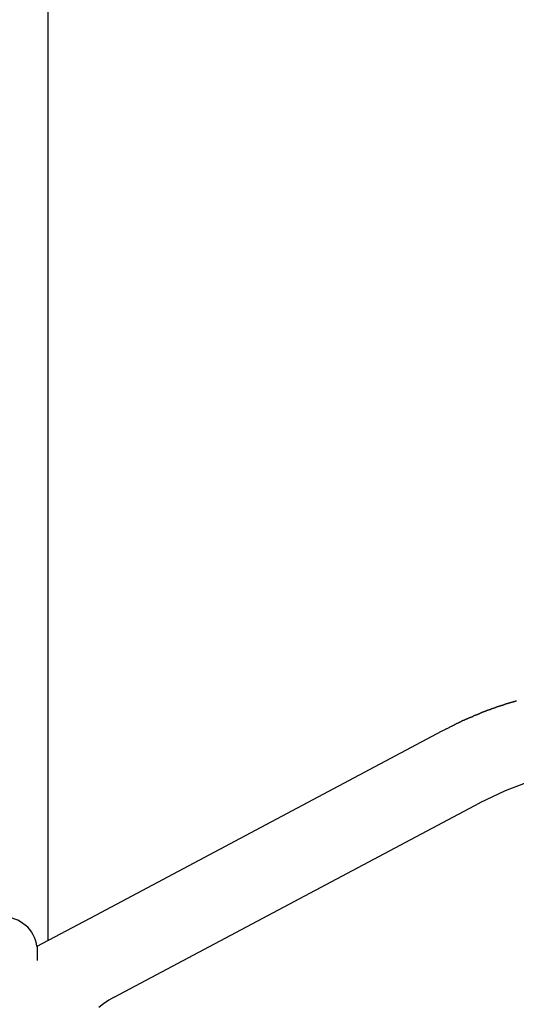
# Model space of a CAD drawing. Extents: x -45.3 to 45.3, y -18.3 to 18.3.
# Drawn here: x -16.3 to -15.9, y -3.6 to -2.8 of the extents above; entities that cross this region are included whole.
import ezdxf

# ---------------------------------------------------------------- set-up
doc = ezdxf.new("R2010")
doc.units = 0
doc.layers.get('0').update_dxf_attribs({"linetype": 'CONTINUOUS'})

msp = doc.modelspace()

# ---------------------------------------------------------------- linework, layer by layer
at = {"color": 0}
for points in [[(-16.2847, -0.4223), (-16.2847, -3.5836)], [(-16.2847, -0.4223), (-16.2847, -3.5836)], [(-16.2847, -0.4223), (-16.2847, -3.5836)], [(-16.2847, -0.4223), (-16.2847, -3.5836)], [(-16.2847, -0.4223), (-16.2847, -3.5836)], [(-16.2847, -0.4223), (-16.2847, -3.5836)], [(-16.2847, -0.4223), (-16.2847, -3.5836)], [(-16.2847, -0.4223), (-16.2847, -3.5836)], [(-16.2847, -0.4223), (-16.2847, -3.5836)], [(-16.2847, -0.4223), (-16.2847, -3.5836)], [(-16.2847, -0.4223), (-16.2847, -3.5836)], [(-16.2847, -0.4223), (-16.2847, -3.5836)], [(-16.2847, -0.4223), (-16.2847, -3.5836)], [(-16.2847, -0.4223), (-16.2847, -3.5836)], [(-16.2847, -0.4223), (-16.2847, -3.5836)], [(-16.2847, -0.4223), (-16.2847, -3.5836)], [(-16.2847, -0.4223), (-16.2847, -3.5836)], [(-16.2847, -0.4223), (-16.2847, -3.5836)], [(-16.2847, -0.4223), (-16.2847, -3.5836)], [(-16.2847, -0.4223), (-16.2847, -3.5836)], [(-16.2847, -0.4223), (-16.2847, -3.5836)], [(-15.8798, -3.3766), (-15.88, -3.3766), (-15.8803, -3.3766), (-15.8806, -3.3766), (-15.8809, -3.3769), (-15.8809, -3.3769), (-15.8812, -3.3769), (-15.8815, -3.3769), (-15.8818, -3.3772), (-15.8821, -3.3772), (-15.8824, -3.3772), (-15.8827, -3.3772), (-15.883, -3.3775), (-15.883, -3.3775), (-15.883, -3.3775), (-15.8833, -3.3775), (-15.8836, -3.3775), (-15.8839, -3.3778), (-15.884, -3.3778), (-15.8843, -3.3778), (-15.8846, -3.3778), (-15.8849, -3.3781), (-15.8849, -3.3781), (-15.8852, -3.3781), (-15.8855, -3.3781), (-15.8858, -3.3784), (-15.8861, -3.3784), (-15.8864, -3.3785), (-15.8867, -3.3785), (-15.887, -3.3788), (-15.887, -3.3788), (-15.887, -3.3788), (-15.8873, -3.3788), (-15.8876, -3.3788), (-15.8879, -3.3791), (-15.888, -3.3791), (-15.8883, -3.3791), (-15.8886, -3.3791), (-15.8889, -3.3794), (-15.8889, -3.3794), (-15.8892, -3.3794), (-15.8895, -3.3794), (-15.8898, -3.3797), (-15.8901, -3.3797), (-15.8904, -3.3798), (-15.8907, -3.3798), (-15.891, -3.3801), (-15.891, -3.3801), (-15.891, -3.3801), (-15.8913, -3.3801), (-15.8916, -3.3801), (-15.8919, -3.3804), (-15.892, -3.3804), (-15.8923, -3.3804), (-15.8926, -3.3804), (-15.8929, -3.3807), (-15.8929, -3.3807), (-15.8932, -3.3807), (-15.8935, -3.3807), (-15.8938, -3.381), (-15.8941, -3.381), (-15.8944, -3.3811), (-15.8947, -3.3811), (-15.895, -3.3814), (-15.895, -3.3814), (-15.895, -3.3814), (-15.8953, -3.3814), (-15.8956, -3.3814), (-15.8959, -3.3817), (-15.8959, -3.3817), (-15.8962, -3.3817), (-15.8965, -3.3817), (-15.8968, -3.382), (-15.8968, -3.382), (-15.8971, -3.382), (-15.8974, -3.382), (-15.8977, -3.3823), (-15.898, -3.3823), (-15.8983, -3.3825), (-15.8986, -3.3825), (-15.8989, -3.3828), (-15.8989, -3.3828), (-15.8989, -3.3828), (-15.8992, -3.3828), (-15.8995, -3.3828), (-15.8998, -3.3831), (-15.8999, -3.3831), (-15.9002, -3.3831), (-15.9005, -3.3831), (-15.9008, -3.3834), (-15.9008, -3.3834), (-15.9011, -3.3834), (-15.9014, -3.3834), (-15.9017, -3.3837), (-15.902, -3.3837), (-15.9023, -3.3839), (-15.9026, -3.3839), (-15.9029, -3.3842), (-15.9029, -3.3842), (-15.9029, -3.3842), (-15.9032, -3.3842), (-15.9035, -3.3842), (-15.9038, -3.3845), (-15.9038, -3.3845), (-15.9041, -3.3845), (-15.9044, -3.3845), (-15.9047, -3.3848), (-15.9047, -3.3848), (-15.905, -3.3848), (-15.9053, -3.3848), (-15.9056, -3.3851), (-15.9059, -3.3851), (-15.9062, -3.3854), (-15.9065, -3.3854), (-15.9068, -3.3857), (-15.9068, -3.3857), (-15.9068, -3.3857), (-15.9071, -3.3857), (-15.9074, -3.3857), (-15.9077, -3.386), (-15.9077, -3.386), (-15.908, -3.386), (-15.9083, -3.386), (-15.9086, -3.3863), (-15.9086, -3.3863), (-15.9089, -3.3863), (-15.9092, -3.3863), (-15.9095, -3.3866), (-15.9097, -3.3866), (-15.91, -3.3869), (-15.9103, -3.3869), (-15.9106, -3.3872), (-15.9106, -3.3872), (-15.9106, -3.3872), (-15.9109, -3.3872), (-15.9112, -3.3872), (-15.9115, -3.3875), (-15.9115, -3.3875), (-15.9118, -3.3876), (-15.9121, -3.3876), (-15.9124, -3.3879), (-15.9124, -3.3879), (-15.9127, -3.3879), (-15.913, -3.3879), (-15.9133, -3.3882), (-15.9136, -3.3882), (-15.9139, -3.3885), (-15.9142, -3.3885), (-15.9145, -3.3888), (-15.9145, -3.3888), (-15.9145, -3.3888), (-15.9148, -3.3888), (-15.9151, -3.3888), (-15.9154, -3.3891), (-15.9154, -3.3891), (-15.9157, -3.3892), (-15.916, -3.3892), (-15.9163, -3.3895), (-15.9163, -3.3895), (-15.9166, -3.3895), (-15.9169, -3.3895), (-15.9172, -3.3898), (-15.9175, -3.3898), (-15.9178, -3.3901), (-15.9181, -3.3901), (-15.9184, -3.3904), (-15.9184, -3.3904), (-15.9184, -3.3904), (-15.9187, -3.3904), (-15.919, -3.3904), (-15.9193, -3.3907), (-15.9193, -3.3907), (-15.9196, -3.3908), (-15.9199, -3.3908), (-15.9202, -3.3911), (-15.9202, -3.3911), (-15.9205, -3.3911), (-15.9208, -3.3911), (-15.9211, -3.3914), (-15.9212, -3.3914), (-15.9215, -3.3917), (-15.9218, -3.3917), (-15.9221, -3.392), (-15.9221, -3.392), (-15.9221, -3.392), (-15.9224, -3.392), (-15.9224, -3.392), (-15.9227, -3.3923), (-15.9227, -3.3923), (-15.923, -3.3923), (-15.9233, -3.3923), (-15.9236, -3.3926), (-15.9236, -3.3926), (-15.9239, -3.3926), (-15.9242, -3.3926), (-15.9245, -3.3929), (-15.9245, -3.3929), (-15.9248, -3.3932), (-15.9251, -3.3932), (-15.9254, -3.3935), (-15.9254, -3.3935), (-15.9254, -3.3935), (-15.9257, -3.3935), (-15.926, -3.3935), (-15.9263, -3.3938), (-15.9266, -3.3938), (-15.9269, -3.3941), (-15.9272, -3.3941), (-15.9275, -3.3944), (-15.9275, -3.3944), (-15.9278, -3.3945), (-15.9281, -3.3945), (-15.9284, -3.3948), (-15.9287, -3.3948), (-15.929, -3.3951), (-15.9293, -3.3951), (-15.9296, -3.3954), (-15.9296, -3.3954), (-15.9299, -3.3954), (-15.9302, -3.3957), (-15.9305, -3.3957), (-15.9311, -3.396), (-15.9314, -3.396), (-15.9318, -3.3963), (-15.9321, -3.3966), (-15.9327, -3.3969), (-15.933, -3.3969), (-15.9333, -3.3972), (-15.9336, -3.3974), (-15.9342, -3.3977), (-15.9345, -3.3977), (-15.9351, -3.398), (-15.9354, -3.3983), (-15.936, -3.3986), (-15.936, -3.3986), (-15.9363, -3.3986), (-15.9369, -3.3989), (-15.9373, -3.3992), (-15.9379, -3.3995), (-15.9382, -3.3997), (-15.9388, -3.4), (-15.9394, -3.4003), (-15.94, -3.4006), (-15.9403, -3.4006), (-15.9409, -3.4009), (-15.9415, -3.4012), (-15.9421, -3.4015), (-15.9424, -3.4018), (-15.943, -3.4021), (-15.9436, -3.4024), (-15.9442, -3.4027)], [(-15.9442, -3.4027), (-16.2435, -3.5616)], [(-15.9442, -3.4027), (-16.2435, -3.5616)], [(-15.9442, -3.4027), (-16.2435, -3.5616)], [(-15.9442, -3.4027), (-16.2435, -3.5616)], [(-15.9442, -3.4027), (-16.2435, -3.5616)], [(-15.9442, -3.4027), (-16.2435, -3.5616)], [(-15.9442, -3.4027), (-16.2435, -3.5616)], [(-15.9442, -3.4027), (-16.2435, -3.5616)], [(-15.9442, -3.4027), (-16.2435, -3.5616)], [(-15.9442, -3.4027), (-16.2435, -3.5616)], [(-15.9442, -3.4027), (-16.2435, -3.5616)], [(-15.9442, -3.4027), (-16.2435, -3.5616)], [(-15.9442, -3.4027), (-16.2435, -3.5616)], [(-15.9442, -3.4027), (-16.2435, -3.5616)], [(-15.9442, -3.4027), (-16.2435, -3.5616)], [(-15.9442, -3.4027), (-16.2435, -3.5616)], [(-15.9442, -3.4027), (-16.2435, -3.5616)], [(-15.9442, -3.4027), (-16.2435, -3.5616)], [(-15.9442, -3.4027), (-16.2435, -3.5616)], [(-15.9442, -3.4027), (-16.2435, -3.5616)], [(-15.9442, -3.4027), (-16.2435, -3.5616)], [(-15.9442, -3.4027), (-15.9442, -3.4027)], [(-15.9442, -3.4027), (-15.9442, -3.4027)], [(-15.9442, -3.4027), (-15.9442, -3.4027)], [(-15.9442, -3.4027), (-15.9442, -3.4027)], [(-15.9442, -3.4027), (-15.9442, -3.4027)], [(-15.9442, -3.4027), (-15.9442, -3.4027)], [(-15.9442, -3.4027), (-15.9442, -3.4027)], [(-15.9442, -3.4027), (-15.9442, -3.4027)], [(-15.9442, -3.4027), (-15.9442, -3.4027)], [(-15.9442, -3.4027), (-15.9442, -3.4027)], [(-15.9442, -3.4027), (-15.9442, -3.4027)], [(-15.9442, -3.4027), (-15.9442, -3.4027)], [(-15.9442, -3.4027), (-15.9442, -3.4027)], [(-15.9442, -3.4027), (-15.9442, -3.4027)], [(-15.9442, -3.4027), (-15.9442, -3.4027)], [(-15.9442, -3.4027), (-15.9442, -3.4027)], [(-15.9442, -3.4027), (-15.9442, -3.4027)], [(-15.9442, -3.4027), (-15.9442, -3.4027)], [(-15.9442, -3.4027), (-15.9442, -3.4027)], [(-15.9442, -3.4027), (-15.9442, -3.4027)], [(-15.9442, -3.4027), (-15.9442, -3.4027)], [(-15.9442, -3.4027), (-15.9442, -3.4027)], [(-15.9442, -3.4027), (-15.9442, -3.4027)], [(-15.9442, -3.4027), (-15.9442, -3.4027)], [(-15.5184, -3.6574), (-15.5232, -3.635), (-15.53, -3.6131), (-15.5385, -3.5916), (-15.549, -3.5709), (-15.5615, -3.5508), (-15.5759, -3.5318), (-15.5759, -3.5318), (-15.5917, -3.5138), (-15.6089, -3.4977), (-15.6272, -3.4833), (-15.6466, -3.4707), (-15.6668, -3.4597), (-15.6878, -3.4507), (-15.7094, -3.4435), (-15.7316, -3.4381), (-15.7539, -3.4345), (-15.7767, -3.4328), (-15.7995, -3.4331), (-15.8224, -3.4354), (-15.845, -3.4396), (-15.8676, -3.4459), (-15.8897, -3.4541), (-15.9114, -3.4645)], [(-16.2273, -3.6323), (-15.9114, -3.4645)], [(-16.2273, -3.6323), (-15.9114, -3.4645)], [(-16.2273, -3.6323), (-15.9114, -3.4645)], [(-16.2273, -3.6323), (-15.9114, -3.4645)], [(-16.2273, -3.6323), (-15.9114, -3.4645)], [(-16.2273, -3.6323), (-15.9114, -3.4645)], [(-16.2273, -3.6323), (-15.9114, -3.4645)], [(-16.2273, -3.6323), (-15.9114, -3.4645)], [(-16.2273, -3.6323), (-15.9114, -3.4645)], [(-16.2273, -3.6323), (-15.9114, -3.4645)], [(-16.2273, -3.6323), (-15.9114, -3.4645)], [(-16.2273, -3.6323), (-15.9114, -3.4645)], [(-16.2273, -3.6323), (-15.9114, -3.4645)], [(-16.2273, -3.6323), (-15.9114, -3.4645)], [(-16.2273, -3.6323), (-15.9114, -3.4645)], [(-16.2273, -3.6323), (-15.9114, -3.4645)], [(-16.2273, -3.6323), (-15.9114, -3.4645)], [(-16.2273, -3.6323), (-15.9114, -3.4645)], [(-16.2273, -3.6323), (-15.9114, -3.4645)], [(-16.2273, -3.6323), (-15.9114, -3.4645)], [(-16.2273, -3.6323), (-15.9114, -3.4645)], [(-15.9114, -3.4645), (-15.9114, -3.4645)], [(-16.2942, -3.5886), (-16.2942, -3.5886), (-16.2946, -3.5858), (-16.2953, -3.5831), (-16.2962, -3.5806), (-16.2975, -3.5783), (-16.2988, -3.5759), (-16.3004, -3.5738), (-16.3021, -3.5719), (-16.3042, -3.5702), (-16.3062, -3.5685), (-16.3083, -3.5671), (-16.3106, -3.5658), (-16.3131, -3.5648), (-16.3156, -3.5639), (-16.3183, -3.5634), (-16.321, -3.563), (-16.3239, -3.563)], [(-16.2435, -3.5616), (-16.2942, -3.5886)], [(-16.2435, -3.5616), (-16.2942, -3.5886)], [(-16.2435, -3.5616), (-16.2942, -3.5886)], [(-16.2435, -3.5616), (-16.2942, -3.5886)], [(-16.2435, -3.5616), (-16.2942, -3.5886)], [(-16.2435, -3.5616), (-16.2942, -3.5886)], [(-16.2435, -3.5616), (-16.2942, -3.5886)], [(-16.2435, -3.5616), (-16.2942, -3.5886)], [(-16.2435, -3.5616), (-16.2942, -3.5886)], [(-16.2435, -3.5616), (-16.2942, -3.5886)], [(-16.2435, -3.5616), (-16.2942, -3.5886)], [(-16.2435, -3.5616), (-16.2942, -3.5886)], [(-16.2435, -3.5616), (-16.2942, -3.5886)], [(-16.2435, -3.5616), (-16.2942, -3.5886)], [(-16.2435, -3.5616), (-16.2942, -3.5886)], [(-16.2435, -3.5616), (-16.2942, -3.5886)], [(-16.2435, -3.5616), (-16.2942, -3.5886)], [(-16.2435, -3.5616), (-16.2942, -3.5886)], [(-16.2435, -3.5616), (-16.2942, -3.5886)], [(-16.2435, -3.5616), (-16.2942, -3.5886)], [(-16.2435, -3.5616), (-16.2942, -3.5886)], [(-16.2435, -3.5616), (-16.2435, -3.5616)], [(-16.2435, -3.5616), (-16.2435, -3.5616)], [(-16.2847, -3.5836), (-16.2847, -3.5836)], [(-16.2942, -3.5886), (-16.2942, -3.5886), (-16.2942, -3.5886), (-16.2942, -3.5886), (-16.2942, -3.5886), (-16.2942, -3.5886), (-16.2942, -3.5886), (-16.2942, -3.5886), (-16.2942, -3.5886), (-16.2942, -3.5886), (-16.2942, -3.5886), (-16.2942, -3.5886), (-16.2942, -3.5886), (-16.2942, -3.5886), (-16.2942, -3.5886), (-16.2942, -3.5886), (-16.2942, -3.5886), (-16.2942, -3.5886), (-16.2942, -3.5886), (-16.294, -3.5886), (-16.294, -3.5887), (-16.294, -3.5889), (-16.294, -3.5893), (-16.294, -3.5896), (-16.294, -3.5902), (-16.294, -3.5908), (-16.294, -3.5916), (-16.2939, -3.5923), (-16.2939, -3.5932), (-16.2939, -3.5941), (-16.2939, -3.5953), (-16.2939, -3.5964), (-16.2939, -3.5976), (-16.2939, -3.599), (-16.2939, -3.6005)], [(-16.2942, -3.5886), (-16.2942, -3.5886)], [(-16.2273, -3.6323), (-16.2273, -3.6323), (-16.2319, -3.6349), (-16.2365, -3.638), (-16.2407, -3.6412)], [(-16.2273, -3.6323), (-16.2273, -3.6323)]]:
    msp.add_lwpolyline(points, dxfattribs=at)

doc.saveas('drawing.dxf')
